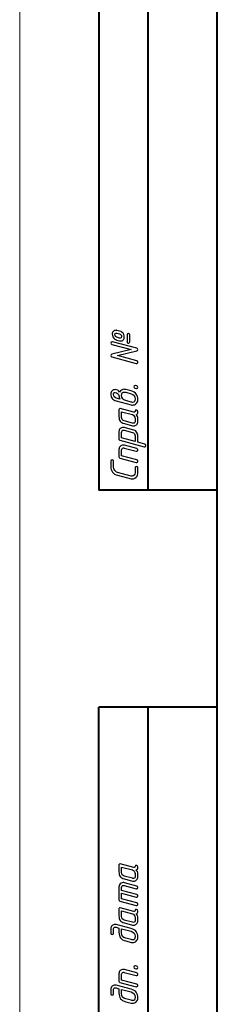
# Model space of a CAD drawing. Units: millimetres. Extents: x -210 to 210, y -149 to 148.
# Drawn here: x -210 to -190, y -29 to 71 of the extents above; entities that cross this region are included whole.
import ezdxf

# ---------------------------------------------------------------- set-up
doc = ezdxf.new("R2010")
doc.units = ezdxf.units.MM
doc.header["$MEASUREMENT"] = 0
doc.layers.add('layer 1', color=7, linetype='Continuous')

msp = doc.modelspace()

# ---------------------------------------------------------------- linework, layer by layer
at = {"layer": 'layer 1', "lineweight": 9}
msp.add_open_spline([(-210.0002, -148.5002), (-210.0002, -148.5002), (-210.0002, 148.4998), (-210.0002, 148.4998)], degree=3, dxfattribs=at)
at = {"layer": 'layer 1', "lineweight": 40}
for points in [[(-202.0002, 143.4998), (-202.0002, 143.4998), (-202.0002, 23.4998), (-202.0002, 23.4998)], [(-197.0002, 23.4998), (-197.0002, 23.4998), (-197.0002, 143.4998), (-197.0002, 143.4998)], [(-190.0002, -103.5002), (-190.0002, -103.5002), (-190.0002, 143.4998), (-190.0002, 143.4998)], [(-190.0002, 23.4998), (-190.0002, 23.4998), (-202.0002, 23.4998), (-202.0002, 23.4998)], [(-202.0002, -143.5002), (-202.0002, -143.5002), (-202.0002, 1.4998), (-202.0002, 1.4998)], [(-190.0002, 1.4998), (-190.0002, 1.4998), (-202.0002, 1.4998), (-202.0002, 1.4998)], [(-197.0002, -143.5002), (-197.0002, -143.5002), (-197.0002, 1.4998), (-197.0002, 1.4998)]]:
    msp.add_open_spline(points, degree=3, dxfattribs=at)
at = {"layer": 'layer 1', "color": 250}
for points, knots in [([(-199.8869, 39.6002), (-199.6816, 39.5438), (-199.5419, 39.433), (-199.4678, 39.2693), (-199.429, 39.1839), (-199.4099, 39.0866), (-199.4099, 38.9779), (-199.4099, 38.8756), (-199.4466, 38.7874), (-199.52, 38.7119), (-199.5941, 38.6371), (-199.6816, 38.5997), (-199.7839, 38.5997), (-199.8227, 38.5997), (-199.8565, 38.6033), (-199.8869, 38.6117), (-199.8869, 38.6117), (-200.1599, 38.6865), (-200.1599, 38.6865), (-200.3667, 38.743), (-200.5078, 38.8587), (-200.584, 39.0337), (-200.6192, 39.1162), (-200.6376, 39.2072), (-200.6376, 39.3067), (-200.6376, 39.4069), (-200.5988, 39.4951), (-200.5205, 39.5713), (-200.4429, 39.6468), (-200.3525, 39.6849), (-200.2509, 39.6849), (-200.215, 39.6849), (-200.1846, 39.6813), (-200.1599, 39.6743), (-200.1599, 39.6743), (-199.8869, 39.6002), (-199.8869, 39.6002)], [0, 0, 0, 0, 0.0833333, 0.0833333, 0.0833333, 0.1666667, 0.1666667, 0.1666667, 0.25, 0.25, 0.25, 0.3333333, 0.3333333, 0.3333333, 0.4166667, 0.4166667, 0.4166667, 0.5, 0.5, 0.5, 0.5833333, 0.5833333, 0.5833333, 0.6666667, 0.6666667, 0.6666667, 0.75, 0.75, 0.75, 0.8333333, 0.8333333, 0.8333333, 0.9166667, 0.9166667, 0.9166667, 1, 1, 1, 1]), ([(-199.8869, 39.3166), (-199.8869, 39.3166), (-200.1599, 39.3935), (-200.1599, 39.3935), (-200.179, 39.3984), (-200.1994, 39.4012), (-200.2199, 39.4012), (-200.3166, 39.4012), (-200.3645, 39.3455), (-200.3645, 39.234), (-200.3645, 39.1748), (-200.3448, 39.1197), (-200.306, 39.0696), (-200.2665, 39.0195), (-200.2178, 38.9857), (-200.1599, 38.9694), (-200.1599, 38.9694), (-199.8869, 38.8932), (-199.8869, 38.8932), (-199.865, 38.8862), (-199.8474, 38.8827), (-199.8333, 38.8827), (-199.7331, 38.8827), (-199.6823, 38.9391), (-199.6823, 39.052), (-199.6823, 39.1331), (-199.7161, 39.203), (-199.7839, 39.2608), (-199.8142, 39.2869), (-199.8488, 39.306), (-199.8869, 39.3166)], [0, 0, 0, 0, 0.1, 0.1, 0.1, 0.2, 0.2, 0.2, 0.3, 0.3, 0.3, 0.4, 0.4, 0.4, 0.5, 0.5, 0.5, 0.6, 0.6, 0.6, 0.7, 0.7, 0.7, 0.8, 0.8, 0.8, 0.9, 0.9, 0.9, 1, 1, 1, 1]), ([(-199.1376, 39.2234), (-199.1376, 39.3145), (-199.0924, 39.3603), (-199.0021, 39.3603), (-198.9654, 39.3603), (-198.9337, 39.3469), (-198.9069, 39.3201), (-198.8801, 39.2933), (-198.8667, 39.2608), (-198.8667, 39.2234), (-198.8667, 39.2234), (-198.8667, 38.5108), (-198.8667, 38.5108), (-198.8667, 38.4749), (-198.8801, 38.4431), (-198.9076, 38.4156), (-198.9351, 38.3881), (-198.9668, 38.374), (-199.0021, 38.374), (-199.0388, 38.374), (-199.0706, 38.3874), (-199.0974, 38.4142), (-199.1242, 38.4417), (-199.1376, 38.4734), (-199.1376, 38.5108), (-199.1376, 38.5108), (-199.1376, 39.2234), (-199.1376, 39.2234)], [0, 0, 0, 0, 0.1111111, 0.1111111, 0.1111111, 0.2222222, 0.2222222, 0.2222222, 0.3333333, 0.3333333, 0.3333333, 0.4444444, 0.4444444, 0.4444444, 0.5555556, 0.5555556, 0.5555556, 0.6666667, 0.6666667, 0.6666667, 0.7777778, 0.7777778, 0.7777778, 0.8888889, 0.8888889, 0.8888889, 1, 1, 1, 1]), ([(-200.095, 37.1131), (-200.095, 37.1131), (-198.147, 36.5903), (-198.147, 36.5903), (-198.0793, 36.5727), (-198.0454, 36.529), (-198.0454, 36.4598), (-198.0454, 36.4259), (-198.0588, 36.3942), (-198.0856, 36.3653), (-198.1124, 36.3363), (-198.1435, 36.3215), (-198.178, 36.3215), (-198.19, 36.3215), (-198.2041, 36.3236), (-198.219, 36.3279), (-198.219, 36.3279), (-200.6743, 36.9869), (-200.6743, 36.9869), (-200.742, 37.0052), (-200.7759, 37.0482), (-200.7759, 37.1174), (-200.7759, 37.1893), (-200.7413, 37.2331), (-200.6722, 37.25), (-200.6722, 37.25), (-198.722, 37.7333), (-198.722, 37.7333), (-198.722, 37.7333), (-200.6743, 38.2583), (-200.6743, 38.2583), (-200.742, 38.2766), (-200.7759, 38.3196), (-200.7759, 38.3888), (-200.7759, 38.4798), (-200.7307, 38.525), (-200.6411, 38.525), (-200.6249, 38.525), (-200.6115, 38.5235), (-200.6023, 38.5207), (-200.6023, 38.5207), (-198.147, 37.8617), (-198.147, 37.8617), (-198.0793, 37.8434), (-198.0454, 37.8004), (-198.0454, 37.7312), (-198.0454, 37.6585), (-198.0793, 37.6134), (-198.147, 37.5972), (-198.147, 37.5972), (-200.095, 37.1131), (-200.095, 37.1131)], [0, 0, 0, 0, 0.0588235, 0.0588235, 0.0588235, 0.1176471, 0.1176471, 0.1176471, 0.1764706, 0.1764706, 0.1764706, 0.2352941, 0.2352941, 0.2352941, 0.2941176, 0.2941176, 0.2941176, 0.3529412, 0.3529412, 0.3529412, 0.4117647, 0.4117647, 0.4117647, 0.4705882, 0.4705882, 0.4705882, 0.5294118, 0.5294118, 0.5294118, 0.5882353, 0.5882353, 0.5882353, 0.6470588, 0.6470588, 0.6470588, 0.7058824, 0.7058824, 0.7058824, 0.7647059, 0.7647059, 0.7647059, 0.8235294, 0.8235294, 0.8235294, 0.8823529, 0.8823529, 0.8823529, 0.9411765, 0.9411765, 0.9411765, 1, 1, 1, 1]), ([(-198.2197, 33.7879), (-198.2197, 33.7879), (-198.3544, 33.8253), (-198.3544, 33.8253), (-198.4222, 33.8429), (-198.456, 33.8867), (-198.456, 33.9551), (-198.456, 34.0461), (-198.4109, 34.092), (-198.3213, 34.092), (-198.3043, 34.092), (-198.2916, 34.0906), (-198.2818, 34.0877), (-198.2818, 34.0877), (-198.147, 34.0504), (-198.147, 34.0504), (-198.0793, 34.0313), (-198.0454, 33.9876), (-198.0454, 33.9198), (-198.0454, 33.8288), (-198.0906, 33.7837), (-198.1802, 33.7837), (-198.1971, 33.7837), (-198.2098, 33.7851), (-198.2197, 33.7879)], [0, 0, 0, 0, 0.125, 0.125, 0.125, 0.25, 0.25, 0.25, 0.375, 0.375, 0.375, 0.5, 0.5, 0.5, 0.625, 0.625, 0.625, 0.75, 0.75, 0.75, 0.875, 0.875, 0.875, 1, 1, 1, 1]), ([(-200.2263, 32.5271), (-200.4189, 32.5786), (-200.5579, 32.6598), (-200.6432, 32.7712), (-200.7286, 32.8827), (-200.7716, 33.0394), (-200.7716, 33.2404), (-200.7716, 33.3604), (-200.7293, 33.4627), (-200.6454, 33.5466), (-200.5614, 33.6306), (-200.4591, 33.6729), (-200.3377, 33.6729), (-200.2481, 33.6729), (-200.1613, 33.6497), (-200.0774, 33.6045), (-199.9857, 33.5565), (-199.9243, 33.4937), (-199.8939, 33.4161), (-199.7987, 33.6066), (-199.6414, 33.7019), (-199.4212, 33.7019), (-199.3683, 33.7019), (-199.3189, 33.6955), (-199.2724, 33.6828), (-199.2724, 33.6828), (-198.727, 33.5382), (-198.727, 33.5382), (-198.4821, 33.4719), (-198.3072, 33.3688), (-198.202, 33.2291), (-198.0976, 33.0894), (-198.0454, 32.8954), (-198.0454, 32.6471), (-198.0454, 32.4961), (-198.0969, 32.3677), (-198.1992, 32.264), (-198.3015, 32.1595), (-198.4278, 32.108), (-198.5781, 32.108), (-198.6303, 32.108), (-198.6804, 32.1144), (-198.727, 32.1264), (-198.727, 32.1264), (-200.2263, 32.5271), (-200.2263, 32.5271)], [0, 0, 0, 0, 0.0666667, 0.0666667, 0.0666667, 0.1333333, 0.1333333, 0.1333333, 0.2, 0.2, 0.2, 0.2666667, 0.2666667, 0.2666667, 0.3333333, 0.3333333, 0.3333333, 0.4, 0.4, 0.4, 0.4666667, 0.4666667, 0.4666667, 0.5333333, 0.5333333, 0.5333333, 0.6, 0.6, 0.6, 0.6666667, 0.6666667, 0.6666667, 0.7333333, 0.7333333, 0.7333333, 0.8, 0.8, 0.8, 0.8666667, 0.8666667, 0.8666667, 0.9333333, 0.9333333, 0.9333333, 1, 1, 1, 1]), ([(-199.8558, 32.707), (-199.9222, 32.8397), (-199.9553, 32.9596), (-199.9553, 33.0669), (-199.9553, 33.1374), (-199.9984, 33.2087), (-200.0851, 33.2807), (-200.1719, 33.3533), (-200.2531, 33.3893), (-200.3293, 33.3893), (-200.4436, 33.3893), (-200.5007, 33.3152), (-200.5007, 33.1664), (-200.5007, 32.9773), (-200.4097, 32.858), (-200.2277, 32.8086), (-200.2277, 32.8086), (-199.8558, 32.707), (-199.8558, 32.707)], [0, 0, 0, 0, 0.1666667, 0.1666667, 0.1666667, 0.3333333, 0.3333333, 0.3333333, 0.5, 0.5, 0.5, 0.6666667, 0.6666667, 0.6666667, 0.8333333, 0.8333333, 0.8333333, 1, 1, 1, 1]), ([(-198.7256, 33.2553), (-198.7256, 33.2553), (-199.2716, 33.3999), (-199.2716, 33.3999), (-199.3281, 33.4147), (-199.3789, 33.4225), (-199.424, 33.4225), (-199.5948, 33.4225), (-199.6809, 33.311), (-199.6809, 33.0873), (-199.6809, 32.8051), (-199.544, 32.6273), (-199.2716, 32.5546), (-199.2716, 32.5546), (-198.7256, 32.4079), (-198.7256, 32.4079), (-198.6691, 32.3924), (-198.6183, 32.3846), (-198.5724, 32.3846), (-198.4017, 32.3846), (-198.3163, 32.4968), (-198.3163, 32.7197), (-198.3163, 33.0034), (-198.4525, 33.1819), (-198.7256, 33.2553)], [0, 0, 0, 0, 0.125, 0.125, 0.125, 0.25, 0.25, 0.25, 0.375, 0.375, 0.375, 0.5, 0.5, 0.5, 0.625, 0.625, 0.625, 0.75, 0.75, 0.75, 0.875, 0.875, 0.875, 1, 1, 1, 1]), ([(-198.0454, 30.4239), (-198.0454, 30.3053), (-198.0877, 30.2037), (-198.1717, 30.1191), (-198.2557, 30.0344), (-198.3565, 29.9921), (-198.4751, 29.9921), (-198.5167, 29.9921), (-198.5548, 29.997), (-198.5908, 30.0062), (-198.5908, 30.0062), (-199.4092, 30.2256), (-199.4092, 30.2256), (-199.6061, 30.2778), (-199.7465, 30.3604), (-199.8304, 30.474), (-199.913, 30.5826), (-199.9546, 30.7371), (-199.9546, 30.9368), (-199.9546, 30.9368), (-199.9546, 31.6438), (-199.9546, 31.6438), (-199.9546, 31.6819), (-199.9412, 31.7115), (-199.9151, 31.7327), (-199.889, 31.7531), (-199.8565, 31.7588), (-199.8184, 31.7489), (-199.8184, 31.7489), (-198.4532, 31.3813), (-198.4532, 31.3813), (-198.4405, 31.3771), (-198.4278, 31.3749), (-198.4158, 31.3749), (-198.3495, 31.3749), (-198.3163, 31.4116), (-198.3163, 31.4843), (-198.3163, 31.5753), (-198.2712, 31.6106), (-198.1809, 31.5901), (-198.0906, 31.5676), (-198.0454, 31.5083), (-198.0454, 31.4123), (-198.0454, 31.2621), (-198.0969, 31.1682), (-198.1992, 31.1308), (-198.0969, 31.0511), (-198.0454, 30.9093), (-198.0454, 30.7054), (-198.0454, 30.7054), (-198.0454, 30.4239), (-198.0454, 30.4239)], [0, 0, 0, 0, 0.0588235, 0.0588235, 0.0588235, 0.1176471, 0.1176471, 0.1176471, 0.1764706, 0.1764706, 0.1764706, 0.2352941, 0.2352941, 0.2352941, 0.2941176, 0.2941176, 0.2941176, 0.3529412, 0.3529412, 0.3529412, 0.4117647, 0.4117647, 0.4117647, 0.4705882, 0.4705882, 0.4705882, 0.5294118, 0.5294118, 0.5294118, 0.5882353, 0.5882353, 0.5882353, 0.6470588, 0.6470588, 0.6470588, 0.7058824, 0.7058824, 0.7058824, 0.7647059, 0.7647059, 0.7647059, 0.8235294, 0.8235294, 0.8235294, 0.8823529, 0.8823529, 0.8823529, 0.9411765, 0.9411765, 0.9411765, 1, 1, 1, 1]), ([(-198.3163, 30.4965), (-198.3163, 30.4965), (-198.3163, 30.7795), (-198.3163, 30.7795), (-198.3163, 30.8514), (-198.3446, 30.9241), (-198.4003, 30.9975), (-198.456, 31.0716), (-198.5195, 31.1181), (-198.5901, 31.1372), (-198.5901, 31.1372), (-199.6837, 31.4286), (-199.6837, 31.4286), (-199.6837, 31.4286), (-199.6837, 30.8641), (-199.6837, 30.8641), (-199.6837, 30.6743), (-199.5927, 30.5551), (-199.4099, 30.5064), (-199.4099, 30.5064), (-198.5901, 30.2898), (-198.5901, 30.2898), (-198.5541, 30.2799), (-198.5216, 30.275), (-198.4927, 30.275), (-198.3749, 30.275), (-198.3163, 30.3491), (-198.3163, 30.4965)], [0, 0, 0, 0, 0.1111111, 0.1111111, 0.1111111, 0.2222222, 0.2222222, 0.2222222, 0.3333333, 0.3333333, 0.3333333, 0.4444444, 0.4444444, 0.4444444, 0.5555556, 0.5555556, 0.5555556, 0.6666667, 0.6666667, 0.6666667, 0.7777778, 0.7777778, 0.7777778, 0.8888889, 0.8888889, 0.8888889, 1, 1, 1, 1]), ([(-199.8516, 28.5414), (-199.92, 28.5591), (-199.9546, 28.6035), (-199.9546, 28.6734), (-199.9546, 28.6734), (-199.9546, 29.4177), (-199.9546, 29.4177), (-199.9546, 29.5377), (-199.9123, 29.64), (-199.8276, 29.7239), (-199.743, 29.8079), (-199.6406, 29.8495), (-199.5207, 29.8495), (-199.4819, 29.8495), (-199.4452, 29.8453), (-199.4092, 29.8354), (-199.4092, 29.8354), (-198.5908, 29.616), (-198.5908, 29.616), (-198.3954, 29.5638), (-198.2557, 29.4812), (-198.1717, 29.369), (-198.0877, 29.2569), (-198.0454, 29.1016), (-198.0454, 28.9034), (-198.0454, 28.9034), (-198.0454, 28.3389), (-198.0454, 28.3389), (-198.0454, 28.3389), (-197.3293, 28.1463), (-197.3293, 28.1463), (-197.2622, 28.1287), (-197.2284, 28.0849), (-197.2284, 28.0165), (-197.2284, 27.9805), (-197.2418, 27.9488), (-197.2686, 27.9205), (-197.2954, 27.8923), (-197.3264, 27.8782), (-197.3603, 27.8782), (-197.373, 27.8782), (-197.3864, 27.8796), (-197.4019, 27.8839), (-197.4019, 27.8839), (-199.8516, 28.5414), (-199.8516, 28.5414)], [0, 0, 0, 0, 0.0666667, 0.0666667, 0.0666667, 0.1333333, 0.1333333, 0.1333333, 0.2, 0.2, 0.2, 0.2666667, 0.2666667, 0.2666667, 0.3333333, 0.3333333, 0.3333333, 0.4, 0.4, 0.4, 0.4666667, 0.4666667, 0.4666667, 0.5333333, 0.5333333, 0.5333333, 0.6, 0.6, 0.6, 0.6666667, 0.6666667, 0.6666667, 0.7333333, 0.7333333, 0.7333333, 0.8, 0.8, 0.8, 0.8666667, 0.8666667, 0.8666667, 0.9333333, 0.9333333, 0.9333333, 1, 1, 1, 1]), ([(-199.6837, 28.7792), (-199.6837, 28.7792), (-198.3163, 28.4109), (-198.3163, 28.4109), (-198.3163, 28.4109), (-198.3163, 28.9775), (-198.3163, 28.9775), (-198.3163, 29.168), (-198.4073, 29.2872), (-198.5901, 29.3352), (-198.5901, 29.3352), (-199.4099, 29.5525), (-199.4099, 29.5525), (-199.4459, 29.5617), (-199.4791, 29.5666), (-199.5094, 29.5666), (-199.6258, 29.5666), (-199.6837, 29.4932), (-199.6837, 29.3458), (-199.6837, 29.3458), (-199.6837, 28.7792), (-199.6837, 28.7792)], [0, 0, 0, 0, 0.1428571, 0.1428571, 0.1428571, 0.2857143, 0.2857143, 0.2857143, 0.4285714, 0.4285714, 0.4285714, 0.5714286, 0.5714286, 0.5714286, 0.7142857, 0.7142857, 0.7142857, 0.8571429, 0.8571429, 0.8571429, 1, 1, 1, 1]), ([(-199.8516, 26.7394), (-199.92, 26.7571), (-199.9546, 26.8015), (-199.9546, 26.8714), (-199.9546, 26.8714), (-199.9546, 27.6157), (-199.9546, 27.6157), (-199.9546, 27.7399), (-199.9137, 27.8429), (-199.8319, 27.9248), (-199.75, 28.0066), (-199.6463, 28.0475), (-199.5207, 28.0475), (-199.4819, 28.0475), (-199.4452, 28.0433), (-199.4092, 28.0334), (-199.4092, 28.0334), (-198.147, 27.694), (-198.147, 27.694), (-198.0793, 27.675), (-198.0454, 27.632), (-198.0454, 27.5642), (-198.0454, 27.5282), (-198.0588, 27.4965), (-198.0856, 27.4683), (-198.1124, 27.44), (-198.1435, 27.4259), (-198.178, 27.4259), (-198.19, 27.4259), (-198.2041, 27.428), (-198.219, 27.4316), (-198.219, 27.4316), (-199.4106, 27.7505), (-199.4106, 27.7505), (-199.4466, 27.7597), (-199.4798, 27.7646), (-199.5101, 27.7646), (-199.6258, 27.7646), (-199.6837, 27.6912), (-199.6837, 27.5438), (-199.6837, 27.5438), (-199.6837, 26.9772), (-199.6837, 26.9772), (-199.6837, 26.9772), (-198.147, 26.5638), (-198.147, 26.5638), (-198.0793, 26.5447), (-198.0454, 26.501), (-198.0454, 26.4332), (-198.0454, 26.3979), (-198.0588, 26.3655), (-198.0856, 26.3373), (-198.1124, 26.309), (-198.1435, 26.2949), (-198.1773, 26.2949), (-198.19, 26.2949), (-198.2034, 26.2971), (-198.219, 26.3013), (-198.219, 26.3013), (-199.8516, 26.7394), (-199.8516, 26.7394)], [0, 0, 0, 0, 0.05, 0.05, 0.05, 0.1, 0.1, 0.1, 0.15, 0.15, 0.15, 0.2, 0.2, 0.2, 0.25, 0.25, 0.25, 0.3, 0.3, 0.3, 0.35, 0.35, 0.35, 0.4, 0.4, 0.4, 0.45, 0.45, 0.45, 0.5, 0.5, 0.5, 0.55, 0.55, 0.55, 0.6, 0.6, 0.6, 0.65, 0.65, 0.65, 0.7, 0.7, 0.7, 0.75, 0.75, 0.75, 0.8, 0.8, 0.8, 0.85, 0.85, 0.85, 0.9, 0.9, 0.9, 0.95, 0.95, 0.95, 1, 1, 1, 1]), ([(-198.3163, 25.7601), (-198.3163, 25.8511), (-198.2712, 25.8963), (-198.1809, 25.8963), (-198.0906, 25.8963), (-198.0454, 25.8511), (-198.0454, 25.7601), (-198.0454, 25.7601), (-198.0454, 25.1583), (-198.0454, 25.1583), (-198.0454, 24.9642), (-198.1456, 24.8104), (-198.3467, 24.6975), (-198.4363, 24.6482), (-198.5266, 24.6235), (-198.6176, 24.6235), (-198.655, 24.6235), (-198.691, 24.6277), (-198.727, 24.6376), (-198.727, 24.6376), (-200.0901, 25.0016), (-200.0901, 25.0016), (-200.5445, 25.123), (-200.7716, 25.42), (-200.7716, 25.892), (-200.7716, 25.892), (-200.7716, 26.4177), (-200.7716, 26.4177), (-200.7716, 26.508), (-200.7265, 26.5538), (-200.6362, 26.5538), (-200.5459, 26.5538), (-200.5007, 26.508), (-200.5007, 26.4177), (-200.5007, 26.4177), (-200.5007, 25.818), (-200.5007, 25.818), (-200.5007, 25.6543), (-200.433, 25.5132), (-200.2982, 25.396), (-200.2361, 25.341), (-200.167, 25.3036), (-200.0915, 25.2846), (-200.0915, 25.2846), (-198.7263, 24.9191), (-198.7263, 24.9191), (-198.6903, 24.9092), (-198.6564, 24.9043), (-198.6247, 24.9043), (-198.5322, 24.9043), (-198.4574, 24.936), (-198.401, 24.9981), (-198.3446, 25.0609), (-198.3163, 25.1392), (-198.3163, 25.2331), (-198.3163, 25.2331), (-198.3163, 25.7601), (-198.3163, 25.7601)], [0, 0, 0, 0, 0.0526316, 0.0526316, 0.0526316, 0.1052632, 0.1052632, 0.1052632, 0.1578947, 0.1578947, 0.1578947, 0.2105263, 0.2105263, 0.2105263, 0.2631579, 0.2631579, 0.2631579, 0.3157895, 0.3157895, 0.3157895, 0.3684211, 0.3684211, 0.3684211, 0.4210526, 0.4210526, 0.4210526, 0.4736842, 0.4736842, 0.4736842, 0.5263158, 0.5263158, 0.5263158, 0.5789474, 0.5789474, 0.5789474, 0.6315789, 0.6315789, 0.6315789, 0.6842105, 0.6842105, 0.6842105, 0.7368421, 0.7368421, 0.7368421, 0.7894737, 0.7894737, 0.7894737, 0.8421053, 0.8421053, 0.8421053, 0.8947368, 0.8947368, 0.8947368, 0.9473684, 0.9473684, 0.9473684, 1, 1, 1, 1]), ([(-198.0454, -15.6916), (-198.0454, -15.8102), (-198.0877, -15.9118), (-198.1717, -15.9964), (-198.2557, -16.0811), (-198.3565, -16.1234), (-198.4751, -16.1234), (-198.5167, -16.1234), (-198.5548, -16.1185), (-198.5908, -16.1093), (-198.5908, -16.1093), (-199.4092, -15.8899), (-199.4092, -15.8899), (-199.6061, -15.8377), (-199.7465, -15.7551), (-199.8304, -15.6415), (-199.913, -15.5329), (-199.9546, -15.3784), (-199.9546, -15.1787), (-199.9546, -15.1787), (-199.9546, -14.4717), (-199.9546, -14.4717), (-199.9546, -14.4336), (-199.9412, -14.404), (-199.9151, -14.3828), (-199.889, -14.3624), (-199.8565, -14.3567), (-199.8184, -14.3666), (-199.8184, -14.3666), (-198.4532, -14.7342), (-198.4532, -14.7342), (-198.4405, -14.7384), (-198.4278, -14.7406), (-198.4158, -14.7406), (-198.3495, -14.7406), (-198.3163, -14.7039), (-198.3163, -14.6312), (-198.3163, -14.5402), (-198.2712, -14.5049), (-198.1809, -14.5254), (-198.0906, -14.5479), (-198.0454, -14.6072), (-198.0454, -14.7032), (-198.0454, -14.8534), (-198.0969, -14.9473), (-198.1992, -14.9847), (-198.0969, -15.0644), (-198.0454, -15.2062), (-198.0454, -15.4101), (-198.0454, -15.4101), (-198.0454, -15.6916), (-198.0454, -15.6916)], [0, 0, 0, 0, 0.0588235, 0.0588235, 0.0588235, 0.1176471, 0.1176471, 0.1176471, 0.1764706, 0.1764706, 0.1764706, 0.2352941, 0.2352941, 0.2352941, 0.2941176, 0.2941176, 0.2941176, 0.3529412, 0.3529412, 0.3529412, 0.4117647, 0.4117647, 0.4117647, 0.4705882, 0.4705882, 0.4705882, 0.5294118, 0.5294118, 0.5294118, 0.5882353, 0.5882353, 0.5882353, 0.6470588, 0.6470588, 0.6470588, 0.7058824, 0.7058824, 0.7058824, 0.7647059, 0.7647059, 0.7647059, 0.8235294, 0.8235294, 0.8235294, 0.8823529, 0.8823529, 0.8823529, 0.9411765, 0.9411765, 0.9411765, 1, 1, 1, 1]), ([(-198.3163, -15.619), (-198.3163, -15.619), (-198.3163, -15.336), (-198.3163, -15.336), (-198.3163, -15.2641), (-198.3446, -15.1914), (-198.4003, -15.118), (-198.456, -15.0439), (-198.5195, -14.9974), (-198.5901, -14.9783), (-198.5901, -14.9783), (-199.6837, -14.6869), (-199.6837, -14.6869), (-199.6837, -14.6869), (-199.6837, -15.2514), (-199.6837, -15.2514), (-199.6837, -15.4412), (-199.5927, -15.5604), (-199.4099, -15.6091), (-199.4099, -15.6091), (-198.5901, -15.8257), (-198.5901, -15.8257), (-198.5541, -15.8356), (-198.5216, -15.8405), (-198.4927, -15.8405), (-198.3749, -15.8405), (-198.3163, -15.7664), (-198.3163, -15.619)], [0, 0, 0, 0, 0.1111111, 0.1111111, 0.1111111, 0.2222222, 0.2222222, 0.2222222, 0.3333333, 0.3333333, 0.3333333, 0.4444444, 0.4444444, 0.4444444, 0.5555556, 0.5555556, 0.5555556, 0.6666667, 0.6666667, 0.6666667, 0.7777778, 0.7777778, 0.7777778, 0.8888889, 0.8888889, 0.8888889, 1, 1, 1, 1]), ([(-199.8516, -18.1385), (-199.92, -18.1208), (-199.9546, -18.0764), (-199.9546, -18.0065), (-199.9546, -18.0065), (-199.9546, -16.6977), (-199.9546, -16.6977), (-199.9546, -16.527), (-199.8819, -16.4014), (-199.7359, -16.3217), (-199.6696, -16.2843), (-199.5969, -16.2659), (-199.5186, -16.2659), (-199.4812, -16.2659), (-199.4452, -16.2709), (-199.4092, -16.28), (-199.4092, -16.28), (-198.147, -16.6194), (-198.147, -16.6194), (-198.0793, -16.6385), (-198.0454, -16.6822), (-198.0454, -16.7492), (-198.0454, -16.7852), (-198.0588, -16.8177), (-198.0856, -16.8459), (-198.1124, -16.8741), (-198.1435, -16.8882), (-198.178, -16.8882), (-198.19, -16.8882), (-198.2041, -16.8861), (-198.219, -16.8819), (-198.219, -16.8819), (-199.4106, -16.5637), (-199.4106, -16.5637), (-199.4466, -16.5538), (-199.4805, -16.5489), (-199.5122, -16.5489), (-199.6265, -16.5489), (-199.6837, -16.6229), (-199.6837, -16.7704), (-199.6837, -16.7704), (-199.6837, -17.0533), (-199.6837, -17.0533), (-199.6837, -17.0533), (-198.147, -17.4668), (-198.147, -17.4668), (-198.0793, -17.4858), (-198.0454, -17.5296), (-198.0454, -17.5973), (-198.0454, -17.6326), (-198.0588, -17.665), (-198.0856, -17.6933), (-198.1124, -17.7215), (-198.1435, -17.7356), (-198.178, -17.7356), (-198.19, -17.7356), (-198.2041, -17.7335), (-198.219, -17.7292), (-198.219, -17.7292), (-199.6837, -17.3341), (-199.6837, -17.3341), (-199.6837, -17.3341), (-199.6837, -17.9007), (-199.6837, -17.9007), (-199.6837, -17.9007), (-198.147, -18.3141), (-198.147, -18.3141), (-198.0793, -18.3332), (-198.0454, -18.3769), (-198.0454, -18.4447), (-198.0454, -18.48), (-198.0588, -18.5124), (-198.0856, -18.5406), (-198.1124, -18.5689), (-198.1435, -18.583), (-198.1773, -18.583), (-198.19, -18.583), (-198.2034, -18.5808), (-198.219, -18.5766), (-198.219, -18.5766), (-199.8516, -18.1385), (-199.8516, -18.1385)], [0, 0, 0, 0, 0.037037, 0.037037, 0.037037, 0.0740741, 0.0740741, 0.0740741, 0.1111111, 0.1111111, 0.1111111, 0.1481481, 0.1481481, 0.1481481, 0.1851852, 0.1851852, 0.1851852, 0.2222222, 0.2222222, 0.2222222, 0.2592593, 0.2592593, 0.2592593, 0.2962963, 0.2962963, 0.2962963, 0.3333333, 0.3333333, 0.3333333, 0.3703704, 0.3703704, 0.3703704, 0.4074074, 0.4074074, 0.4074074, 0.4444444, 0.4444444, 0.4444444, 0.4814815, 0.4814815, 0.4814815, 0.5185185, 0.5185185, 0.5185185, 0.5555556, 0.5555556, 0.5555556, 0.5925926, 0.5925926, 0.5925926, 0.6296296, 0.6296296, 0.6296296, 0.6666667, 0.6666667, 0.6666667, 0.7037037, 0.7037037, 0.7037037, 0.7407407, 0.7407407, 0.7407407, 0.7777778, 0.7777778, 0.7777778, 0.8148148, 0.8148148, 0.8148148, 0.8518519, 0.8518519, 0.8518519, 0.8888889, 0.8888889, 0.8888889, 0.9259259, 0.9259259, 0.9259259, 0.962963, 0.962963, 0.962963, 1, 1, 1, 1]), ([(-198.0454, -20.1408), (-198.0454, -20.2594), (-198.0877, -20.361), (-198.1717, -20.4456), (-198.2557, -20.5303), (-198.3565, -20.5726), (-198.4751, -20.5726), (-198.5167, -20.5726), (-198.5548, -20.5677), (-198.5908, -20.5585), (-198.5908, -20.5585), (-199.4092, -20.3391), (-199.4092, -20.3391), (-199.6061, -20.2869), (-199.7465, -20.2043), (-199.8304, -20.0907), (-199.913, -19.9821), (-199.9546, -19.8276), (-199.9546, -19.6279), (-199.9546, -19.6279), (-199.9546, -18.9209), (-199.9546, -18.9209), (-199.9546, -18.8828), (-199.9412, -18.8532), (-199.9151, -18.832), (-199.889, -18.8116), (-199.8565, -18.8059), (-199.8184, -18.8158), (-199.8184, -18.8158), (-198.4532, -19.1834), (-198.4532, -19.1834), (-198.4405, -19.1876), (-198.4278, -19.1898), (-198.4158, -19.1898), (-198.3495, -19.1898), (-198.3163, -19.1531), (-198.3163, -19.0804), (-198.3163, -18.9894), (-198.2712, -18.9541), (-198.1809, -18.9746), (-198.0906, -18.9971), (-198.0454, -19.0564), (-198.0454, -19.1524), (-198.0454, -19.3026), (-198.0969, -19.3965), (-198.1992, -19.4339), (-198.0969, -19.5136), (-198.0454, -19.6554), (-198.0454, -19.8593), (-198.0454, -19.8593), (-198.0454, -20.1408), (-198.0454, -20.1408)], [0, 0, 0, 0, 0.0588235, 0.0588235, 0.0588235, 0.1176471, 0.1176471, 0.1176471, 0.1764706, 0.1764706, 0.1764706, 0.2352941, 0.2352941, 0.2352941, 0.2941176, 0.2941176, 0.2941176, 0.3529412, 0.3529412, 0.3529412, 0.4117647, 0.4117647, 0.4117647, 0.4705882, 0.4705882, 0.4705882, 0.5294118, 0.5294118, 0.5294118, 0.5882353, 0.5882353, 0.5882353, 0.6470588, 0.6470588, 0.6470588, 0.7058824, 0.7058824, 0.7058824, 0.7647059, 0.7647059, 0.7647059, 0.8235294, 0.8235294, 0.8235294, 0.8823529, 0.8823529, 0.8823529, 0.9411765, 0.9411765, 0.9411765, 1, 1, 1, 1]), ([(-198.3163, -20.0682), (-198.3163, -20.0682), (-198.3163, -19.7852), (-198.3163, -19.7852), (-198.3163, -19.7133), (-198.3446, -19.6406), (-198.4003, -19.5672), (-198.456, -19.4931), (-198.5195, -19.4466), (-198.5901, -19.4275), (-198.5901, -19.4275), (-199.6837, -19.1361), (-199.6837, -19.1361), (-199.6837, -19.1361), (-199.6837, -19.7006), (-199.6837, -19.7006), (-199.6837, -19.8904), (-199.5927, -20.0096), (-199.4099, -20.0583), (-199.4099, -20.0583), (-198.5901, -20.2749), (-198.5901, -20.2749), (-198.5541, -20.2848), (-198.5216, -20.2897), (-198.4927, -20.2897), (-198.3749, -20.2897), (-198.3163, -20.2156), (-198.3163, -20.0682)], [0, 0, 0, 0, 0.1111111, 0.1111111, 0.1111111, 0.2222222, 0.2222222, 0.2222222, 0.3333333, 0.3333333, 0.3333333, 0.4444444, 0.4444444, 0.4444444, 0.5555556, 0.5555556, 0.5555556, 0.6666667, 0.6666667, 0.6666667, 0.7777778, 0.7777778, 0.7777778, 0.8888889, 0.8888889, 0.8888889, 1, 1, 1, 1]), ([(-200.2263, -20.5106), (-200.2263, -20.5106), (-198.727, -20.9113), (-198.727, -20.9113), (-198.4821, -20.9776), (-198.3072, -21.0807), (-198.202, -21.2204), (-198.0976, -21.3601), (-198.0454, -21.5541), (-198.0454, -21.8024), (-198.0454, -21.9534), (-198.0969, -22.0818), (-198.1992, -22.1855), (-198.3022, -22.29), (-198.4285, -22.3415), (-198.5788, -22.3415), (-198.631, -22.3415), (-198.6804, -22.3351), (-198.727, -22.3231), (-198.727, -22.3231), (-199.2731, -22.1785), (-199.2731, -22.1785), (-199.5165, -22.1136), (-199.6914, -22.012), (-199.7966, -21.8744), (-199.9017, -21.7368), (-199.9546, -21.5407), (-199.9546, -21.2874), (-199.9546, -21.2874), (-199.9546, -20.864), (-199.9546, -20.864), (-199.9546, -20.864), (-200.2277, -20.7914), (-200.2277, -20.7914), (-200.2636, -20.7815), (-200.2968, -20.7766), (-200.3271, -20.7766), (-200.4429, -20.7766), (-200.5007, -20.8513), (-200.5007, -21.0002), (-200.5007, -21.0002), (-200.5007, -21.3869), (-200.5007, -21.3869), (-200.5007, -21.4779), (-200.5459, -21.523), (-200.6362, -21.523), (-200.7265, -21.523), (-200.7716, -21.4779), (-200.7716, -21.3869), (-200.7716, -21.3869), (-200.7716, -20.9275), (-200.7716, -20.9275), (-200.7716, -20.8076), (-200.7293, -20.706), (-200.6446, -20.622), (-200.56, -20.5381), (-200.4577, -20.4958), (-200.3377, -20.4958), (-200.2996, -20.4958), (-200.2622, -20.5007), (-200.2263, -20.5106)], [0, 0, 0, 0, 0.05, 0.05, 0.05, 0.1, 0.1, 0.1, 0.15, 0.15, 0.15, 0.2, 0.2, 0.2, 0.25, 0.25, 0.25, 0.3, 0.3, 0.3, 0.35, 0.35, 0.35, 0.4, 0.4, 0.4, 0.45, 0.45, 0.45, 0.5, 0.5, 0.5, 0.55, 0.55, 0.55, 0.6, 0.6, 0.6, 0.65, 0.65, 0.65, 0.7, 0.7, 0.7, 0.75, 0.75, 0.75, 0.8, 0.8, 0.8, 0.85, 0.85, 0.85, 0.9, 0.9, 0.9, 0.95, 0.95, 0.95, 1, 1, 1, 1]), ([(-198.7263, -21.1942), (-198.7263, -21.1942), (-199.6837, -20.9381), (-199.6837, -20.9381), (-199.6837, -20.9381), (-199.6837, -21.3622), (-199.6837, -21.3622), (-199.6837, -21.6444), (-199.5468, -21.8222), (-199.2738, -21.8949), (-199.2738, -21.8949), (-198.7263, -22.0416), (-198.7263, -22.0416), (-198.6698, -22.0571), (-198.619, -22.0649), (-198.5732, -22.0649), (-198.4017, -22.0649), (-198.3163, -21.9527), (-198.3163, -21.7298), (-198.3163, -21.4461), (-198.4532, -21.2676), (-198.7263, -21.1942)], [0, 0, 0, 0, 0.1428571, 0.1428571, 0.1428571, 0.2857143, 0.2857143, 0.2857143, 0.4285714, 0.4285714, 0.4285714, 0.5714286, 0.5714286, 0.5714286, 0.7142857, 0.7142857, 0.7142857, 0.8571429, 0.8571429, 0.8571429, 1, 1, 1, 1]), ([(-198.2197, -25.0035), (-198.2197, -25.0035), (-198.3544, -24.9661), (-198.3544, -24.9661), (-198.4222, -24.9485), (-198.456, -24.9047), (-198.456, -24.8363), (-198.456, -24.7453), (-198.4109, -24.6994), (-198.3213, -24.6994), (-198.3043, -24.6994), (-198.2916, -24.7008), (-198.2818, -24.7037), (-198.2818, -24.7037), (-198.147, -24.741), (-198.147, -24.741), (-198.0793, -24.7601), (-198.0454, -24.8038), (-198.0454, -24.8716), (-198.0454, -24.9626), (-198.0906, -25.0077), (-198.1802, -25.0077), (-198.1971, -25.0077), (-198.2098, -25.0063), (-198.2197, -25.0035)], [0, 0, 0, 0, 0.125, 0.125, 0.125, 0.25, 0.25, 0.25, 0.375, 0.375, 0.375, 0.5, 0.5, 0.5, 0.625, 0.625, 0.625, 0.75, 0.75, 0.75, 0.875, 0.875, 0.875, 1, 1, 1, 1]), ([(-199.8516, -26.3674), (-199.92, -26.3497), (-199.9546, -26.3053), (-199.9546, -26.2354), (-199.9546, -26.2354), (-199.9546, -25.4911), (-199.9546, -25.4911), (-199.9546, -25.3669), (-199.9137, -25.2639), (-199.8319, -25.182), (-199.75, -25.1002), (-199.6463, -25.0593), (-199.5207, -25.0593), (-199.4819, -25.0593), (-199.4452, -25.0635), (-199.4092, -25.0734), (-199.4092, -25.0734), (-198.147, -25.4128), (-198.147, -25.4128), (-198.0793, -25.4318), (-198.0454, -25.4748), (-198.0454, -25.5426), (-198.0454, -25.5786), (-198.0588, -25.6103), (-198.0856, -25.6385), (-198.1124, -25.6668), (-198.1435, -25.6809), (-198.178, -25.6809), (-198.19, -25.6809), (-198.2041, -25.6788), (-198.219, -25.6752), (-198.219, -25.6752), (-199.4106, -25.3563), (-199.4106, -25.3563), (-199.4466, -25.3471), (-199.4798, -25.3422), (-199.5101, -25.3422), (-199.6258, -25.3422), (-199.6837, -25.4156), (-199.6837, -25.563), (-199.6837, -25.563), (-199.6837, -26.1296), (-199.6837, -26.1296), (-199.6837, -26.1296), (-198.147, -26.543), (-198.147, -26.543), (-198.0793, -26.5621), (-198.0454, -26.6058), (-198.0454, -26.6736), (-198.0454, -26.7089), (-198.0588, -26.7413), (-198.0856, -26.7695), (-198.1124, -26.7978), (-198.1435, -26.8119), (-198.1773, -26.8119), (-198.19, -26.8119), (-198.2034, -26.8097), (-198.219, -26.8055), (-198.219, -26.8055), (-199.8516, -26.3674), (-199.8516, -26.3674)], [0, 0, 0, 0, 0.05, 0.05, 0.05, 0.1, 0.1, 0.1, 0.15, 0.15, 0.15, 0.2, 0.2, 0.2, 0.25, 0.25, 0.25, 0.3, 0.3, 0.3, 0.35, 0.35, 0.35, 0.4, 0.4, 0.4, 0.45, 0.45, 0.45, 0.5, 0.5, 0.5, 0.55, 0.55, 0.55, 0.6, 0.6, 0.6, 0.65, 0.65, 0.65, 0.7, 0.7, 0.7, 0.75, 0.75, 0.75, 0.8, 0.8, 0.8, 0.85, 0.85, 0.85, 0.9, 0.9, 0.9, 0.95, 0.95, 0.95, 1, 1, 1, 1]), ([(-200.2263, -26.6567), (-200.2263, -26.6567), (-198.727, -27.0574), (-198.727, -27.0574), (-198.4821, -27.1237), (-198.3072, -27.2268), (-198.202, -27.3665), (-198.0976, -27.5062), (-198.0454, -27.7002), (-198.0454, -27.9485), (-198.0454, -28.0995), (-198.0969, -28.2279), (-198.1992, -28.3316), (-198.3022, -28.4361), (-198.4285, -28.4876), (-198.5788, -28.4876), (-198.631, -28.4876), (-198.6804, -28.4812), (-198.727, -28.4692), (-198.727, -28.4692), (-199.2731, -28.3246), (-199.2731, -28.3246), (-199.5165, -28.2597), (-199.6914, -28.1581), (-199.7966, -28.0205), (-199.9017, -27.8829), (-199.9546, -27.6868), (-199.9546, -27.4335), (-199.9546, -27.4335), (-199.9546, -27.0101), (-199.9546, -27.0101), (-199.9546, -27.0101), (-200.2277, -26.9375), (-200.2277, -26.9375), (-200.2636, -26.9276), (-200.2968, -26.9227), (-200.3271, -26.9227), (-200.4429, -26.9227), (-200.5007, -26.9974), (-200.5007, -27.1463), (-200.5007, -27.1463), (-200.5007, -27.533), (-200.5007, -27.533), (-200.5007, -27.624), (-200.5459, -27.6691), (-200.6362, -27.6691), (-200.7265, -27.6691), (-200.7716, -27.624), (-200.7716, -27.533), (-200.7716, -27.533), (-200.7716, -27.0736), (-200.7716, -27.0736), (-200.7716, -26.9537), (-200.7293, -26.8521), (-200.6446, -26.7681), (-200.56, -26.6842), (-200.4577, -26.6419), (-200.3377, -26.6419), (-200.2996, -26.6419), (-200.2622, -26.6468), (-200.2263, -26.6567)], [0, 0, 0, 0, 0.05, 0.05, 0.05, 0.1, 0.1, 0.1, 0.15, 0.15, 0.15, 0.2, 0.2, 0.2, 0.25, 0.25, 0.25, 0.3, 0.3, 0.3, 0.35, 0.35, 0.35, 0.4, 0.4, 0.4, 0.45, 0.45, 0.45, 0.5, 0.5, 0.5, 0.55, 0.55, 0.55, 0.6, 0.6, 0.6, 0.65, 0.65, 0.65, 0.7, 0.7, 0.7, 0.75, 0.75, 0.75, 0.8, 0.8, 0.8, 0.85, 0.85, 0.85, 0.9, 0.9, 0.9, 0.95, 0.95, 0.95, 1, 1, 1, 1]), ([(-198.7263, -27.3403), (-198.7263, -27.3403), (-199.6837, -27.0842), (-199.6837, -27.0842), (-199.6837, -27.0842), (-199.6837, -27.5083), (-199.6837, -27.5083), (-199.6837, -27.7905), (-199.5468, -27.9683), (-199.2738, -28.041), (-199.2738, -28.041), (-198.7263, -28.1877), (-198.7263, -28.1877), (-198.6698, -28.2032), (-198.619, -28.211), (-198.5732, -28.211), (-198.4017, -28.211), (-198.3163, -28.0988), (-198.3163, -27.8759), (-198.3163, -27.5922), (-198.4532, -27.4137), (-198.7263, -27.3403)], [0, 0, 0, 0, 0.1428571, 0.1428571, 0.1428571, 0.2857143, 0.2857143, 0.2857143, 0.4285714, 0.4285714, 0.4285714, 0.5714286, 0.5714286, 0.5714286, 0.7142857, 0.7142857, 0.7142857, 0.8571429, 0.8571429, 0.8571429, 1, 1, 1, 1])]:
    msp.add_open_spline(points, degree=3, knots=knots, dxfattribs=at)

doc.saveas('drawing.dxf')
